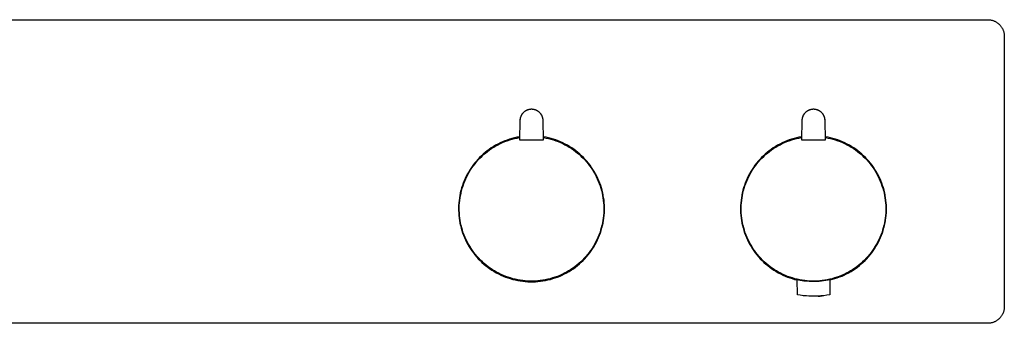
# Model space of a CAD drawing. Units: millimetres. Extents: x -352 to 684, y -179 to 148.
# Drawn here: x 388 to 684, y 56 to 148 of the extents above; entities that cross this region are included whole.
import ezdxf

# ---------------------------------------------------------------- set-up
doc = ezdxf.new("R2010")
doc.units = ezdxf.units.MM
doc.header["$MEASUREMENT"] = 0
doc.layers.add('Default', color=7, linetype='Continuous', true_color=0x000000)

msp = doc.modelspace()

# ---------------------------------------------------------------- linework, layer by layer
at = {"layer": 'Default', "color": 7, "true_color": 0xffffff}
for p, q in [((69.37, 147.89), (679.36, 147.89)), ((679.36, 147.89), (679.53, 147.88)), ((679.53, 147.88), (679.7, 147.87)), ((679.7, 147.87), (679.87, 147.86)), ((679.87, 147.86), (680.04, 147.84)), ((680.04, 147.84), (680.21, 147.81)), ((680.21, 147.81), (680.38, 147.78)), ((680.38, 147.78), (680.54, 147.74)), ((680.54, 147.74), (680.71, 147.7)), ((680.71, 147.7), (680.87, 147.65)), ((680.87, 147.65), (681.03, 147.6)), ((681.03, 147.6), (681.19, 147.54)), ((681.19, 147.54), (681.35, 147.47)), ((681.35, 147.47), (681.51, 147.4)), ((681.51, 147.4), (681.66, 147.32)), ((681.66, 147.32), (681.81, 147.24)), ((681.81, 147.24), (681.96, 147.16)), ((681.96, 147.16), (682.1, 147.07)), ((682.1, 147.07), (682.24, 146.97)), ((682.24, 146.97), (682.38, 146.87)), ((682.38, 146.87), (682.51, 146.76)), ((682.51, 146.76), (682.64, 146.65)), ((682.64, 146.65), (682.77, 146.54)), ((682.77, 146.54), (682.89, 146.42)), ((682.89, 146.42), (683.01, 146.3)), ((683.01, 146.3), (683.13, 146.17)), ((683.13, 146.17), (683.24, 146.04)), ((683.24, 146.04), (683.34, 145.91)), ((683.34, 145.91), (683.44, 145.77)), ((683.44, 145.77), (683.54, 145.63)), ((683.54, 145.63), (683.63, 145.48)), ((683.63, 145.48), (683.72, 145.34)), ((683.72, 145.34), (683.8, 145.19)), ((683.8, 145.19), (683.87, 145.03)), ((683.87, 145.03), (683.94, 144.88)), ((683.94, 144.88), (684.01, 144.72)), ((684.01, 144.72), (684.07, 144.56)), ((684.07, 144.56), (684.12, 144.4)), ((684.12, 144.4), (684.17, 144.23)), ((684.17, 144.23), (684.22, 144.07)), ((684.22, 144.07), (684.25, 143.9)), ((684.25, 143.9), (684.29, 143.74)), ((684.29, 143.74), (684.31, 143.57)), ((684.31, 143.57), (684.33, 143.4)), ((684.33, 143.4), (684.35, 143.23)), ((684.35, 143.23), (684.36, 143.06)), ((684.36, 143.06), (684.36, 142.89)), ((684.36, 142.89), (684.36, 61.39)), ((538.63, 118.75), (538.59, 118.64)), ((538.65, 118.77), (538.6, 118.66)), ((538.68, 118.86), (538.63, 118.75)), ((538.7, 118.88), (538.65, 118.77)), ((538.73, 118.97), (538.68, 118.86)), ((538.75, 118.99), (538.7, 118.88)), ((538.79, 119.08), (538.73, 118.97)), ((538.81, 119.1), (538.75, 118.99)), ((538.85, 119.18), (538.79, 119.08)), ((538.87, 119.21), (538.81, 119.1)), ((538.92, 119.28), (538.85, 119.18)), ((538.93, 119.31), (538.87, 119.21)), ((538.98, 119.39), (538.92, 119.28)), ((539, 119.41), (538.93, 119.31)), ((539.05, 119.48), (538.98, 119.39)), ((539.07, 119.51), (539, 119.41)), ((539.13, 119.58), (539.05, 119.48)), ((539.15, 119.6), (539.07, 119.51)), ((539.21, 119.67), (539.13, 119.58)), ((539.23, 119.69), (539.15, 119.6)), ((539.29, 119.76), (539.21, 119.67)), ((539.31, 119.78), (539.23, 119.69)), ((539.37, 119.85), (539.29, 119.76)), ((539.39, 119.87), (539.31, 119.78)), ((539.46, 119.94), (539.37, 119.85)), ((539.48, 119.96), (539.39, 119.87)), ((539.55, 120.02), (539.46, 119.94)), ((539.57, 120.04), (539.48, 119.96)), ((539.64, 120.1), (539.55, 120.02)), ((539.67, 120.11), (539.57, 120.04)), ((539.74, 120.17), (539.64, 120.1)), ((539.76, 120.19), (539.67, 120.11)), ((539.83, 120.24), (539.74, 120.17)), ((539.86, 120.26), (539.76, 120.19)), ((539.93, 120.31), (539.83, 120.24)), ((539.96, 120.33), (539.86, 120.26)), ((540.04, 120.38), (539.93, 120.31)), ((540.06, 120.39), (539.96, 120.33)), ((540.14, 120.44), (540.04, 120.38)), ((540.17, 120.45), (540.06, 120.39)), ((540.25, 120.5), (540.14, 120.44)), ((540.28, 120.51), (540.17, 120.45)), ((540.36, 120.55), (540.25, 120.5)), ((540.39, 120.56), (540.28, 120.51)), ((540.47, 120.6), (540.36, 120.55)), ((540.5, 120.61), (540.39, 120.56)), ((540.58, 120.65), (540.47, 120.6)), ((540.61, 120.66), (540.5, 120.61)), ((540.69, 120.69), (540.58, 120.65)), ((540.73, 120.7), (540.61, 120.66)), ((540.81, 120.73), (540.69, 120.69)), ((540.84, 120.73), (540.73, 120.7)), ((540.92, 120.76), (540.81, 120.73)), ((540.96, 120.77), (540.84, 120.73)), ((541.04, 120.79), (540.92, 120.76)), ((541.08, 120.8), (540.96, 120.77)), ((541.16, 120.82), (541.04, 120.79)), ((541.19, 120.82), (541.08, 120.8)), ((541.28, 120.84), (541.16, 120.82)), ((541.31, 120.84), (541.19, 120.82)), ((541.4, 120.86), (541.28, 120.84)), ((541.43, 120.86), (541.31, 120.84)), ((541.52, 120.87), (541.4, 120.86)), ((541.56, 120.87), (541.43, 120.86)), ((541.68, 120.88), (541.56, 120.87)), ((541.8, 120.88), (541.68, 120.88)), ((541.92, 120.88), (541.8, 120.88)), ((542.04, 120.88), (541.92, 120.88)), ((542.16, 120.87), (542.04, 120.88)), ((542.28, 120.86), (542.16, 120.87)), ((542.32, 120.86), (542.2, 120.87)), ((542.4, 120.84), (542.28, 120.86)), ((542.44, 120.84), (542.32, 120.86)), ((542.52, 120.82), (542.4, 120.84)), ((542.56, 120.82), (542.44, 120.84)), ((542.64, 120.8), (542.52, 120.82)), ((542.67, 120.79), (542.56, 120.82)), ((542.76, 120.77), (542.64, 120.8)), ((542.79, 120.76), (542.67, 120.79)), ((542.88, 120.73), (542.76, 120.77)), ((542.91, 120.73), (542.79, 120.76)), ((542.99, 120.7), (542.88, 120.73)), ((543.02, 120.69), (542.91, 120.73)), ((543.11, 120.66), (542.99, 120.7)), ((543.14, 120.65), (543.02, 120.69)), ((543.22, 120.61), (543.11, 120.66)), ((543.25, 120.6), (543.14, 120.65)), ((543.33, 120.56), (543.22, 120.61)), ((543.36, 120.55), (543.25, 120.6)), ((543.44, 120.51), (543.33, 120.56)), ((543.47, 120.5), (543.36, 120.55)), ((543.55, 120.45), (543.44, 120.51)), ((543.58, 120.44), (543.47, 120.5)), ((543.65, 120.39), (543.55, 120.45)), ((543.68, 120.38), (543.58, 120.44)), ((543.76, 120.33), (543.65, 120.39)), ((543.78, 120.31), (543.68, 120.38)), ((543.86, 120.26), (543.76, 120.33)), ((543.88, 120.24), (543.78, 120.31)), ((543.95, 120.19), (543.86, 120.26)), ((543.98, 120.17), (543.88, 120.24)), ((544.05, 120.11), (543.95, 120.19)), ((544.08, 120.1), (543.98, 120.17)), ((544.14, 120.04), (544.05, 120.11)), ((544.17, 120.02), (544.08, 120.1)), ((544.23, 119.96), (544.14, 120.04)), ((544.26, 119.94), (544.17, 120.02)), ((544.32, 119.87), (544.23, 119.96)), ((544.35, 119.85), (544.26, 119.94)), ((544.41, 119.78), (544.32, 119.87)), ((544.43, 119.76), (544.35, 119.85)), ((544.49, 119.69), (544.41, 119.78)), ((544.51, 119.67), (544.43, 119.76)), ((544.57, 119.6), (544.49, 119.69)), ((544.59, 119.58), (544.51, 119.67)), ((544.64, 119.51), (544.57, 119.6)), ((544.66, 119.48), (544.59, 119.58)), ((544.71, 119.41), (544.64, 119.51)), ((544.73, 119.39), (544.66, 119.48)), ((544.78, 119.31), (544.71, 119.41)), ((544.8, 119.28), (544.73, 119.39)), ((544.85, 119.21), (544.78, 119.31)), ((544.87, 119.18), (544.8, 119.28)), ((544.91, 119.1), (544.85, 119.21)), ((544.93, 119.08), (544.87, 119.18)), ((544.97, 118.99), (544.91, 119.1)), ((544.98, 118.97), (544.93, 119.08)), ((545.02, 118.88), (544.97, 118.99)), ((545.04, 118.86), (544.98, 118.97)), ((545.07, 118.77), (545.02, 118.88)), ((545.08, 118.75), (545.04, 118.86)), ((545.12, 118.66), (545.07, 118.77)), ((545.13, 118.64), (545.08, 118.75)), ((623.62, 118.75), (623.57, 118.64)), ((623.63, 118.77), (623.59, 118.66)), ((623.67, 118.86), (623.62, 118.75)), ((623.68, 118.88), (623.63, 118.77)), ((623.72, 118.97), (623.67, 118.86)), ((623.74, 118.99), (623.68, 118.88)), ((623.78, 119.08), (623.72, 118.97)), ((623.79, 119.1), (623.74, 118.99)), ((623.84, 119.18), (623.78, 119.08)), ((623.85, 119.21), (623.79, 119.1)), ((623.9, 119.28), (623.84, 119.18)), ((623.92, 119.31), (623.85, 119.21)), ((623.97, 119.39), (623.9, 119.28)), ((623.99, 119.41), (623.92, 119.31)), ((624.04, 119.48), (623.97, 119.39)), ((624.06, 119.51), (623.99, 119.41)), ((624.11, 119.58), (624.04, 119.48)), ((624.14, 119.6), (624.06, 119.51)), ((624.19, 119.67), (624.11, 119.58)), ((624.21, 119.69), (624.14, 119.6)), ((624.27, 119.76), (624.19, 119.67)), ((624.3, 119.78), (624.21, 119.69)), ((624.36, 119.85), (624.27, 119.76)), ((624.38, 119.87), (624.3, 119.78)), ((624.44, 119.94), (624.36, 119.85)), ((624.47, 119.96), (624.38, 119.87)), ((624.53, 120.02), (624.44, 119.94)), ((624.56, 120.04), (624.47, 119.96)), ((624.63, 120.1), (624.53, 120.02)), ((624.65, 120.11), (624.56, 120.04)), ((624.72, 120.17), (624.63, 120.1)), ((624.75, 120.19), (624.65, 120.11)), ((624.82, 120.24), (624.72, 120.17)), ((624.85, 120.26), (624.75, 120.19)), ((624.92, 120.31), (624.82, 120.24)), ((624.95, 120.33), (624.85, 120.26)), ((625.02, 120.38), (624.92, 120.31)), ((625.05, 120.39), (624.95, 120.33)), ((625.13, 120.44), (625.02, 120.38)), ((625.16, 120.45), (625.05, 120.39)), ((625.23, 120.5), (625.13, 120.44)), ((625.26, 120.51), (625.16, 120.45)), ((625.34, 120.55), (625.23, 120.5)), ((625.37, 120.56), (625.26, 120.51)), ((625.45, 120.6), (625.34, 120.55)), ((625.48, 120.61), (625.37, 120.56)), ((625.56, 120.65), (625.45, 120.6)), ((625.6, 120.66), (625.48, 120.61)), ((625.68, 120.69), (625.56, 120.65)), ((625.71, 120.7), (625.6, 120.66)), ((625.79, 120.73), (625.68, 120.69)), ((625.83, 120.73), (625.71, 120.7)), ((625.91, 120.76), (625.79, 120.73)), ((625.94, 120.77), (625.83, 120.73)), ((626.03, 120.79), (625.91, 120.76)), ((626.06, 120.8), (625.94, 120.77)), ((626.15, 120.82), (626.03, 120.79)), ((626.18, 120.82), (626.06, 120.8)), ((626.27, 120.84), (626.15, 120.82)), ((626.3, 120.84), (626.18, 120.82)), ((626.39, 120.86), (626.27, 120.84)), ((626.42, 120.86), (626.3, 120.84)), ((626.51, 120.87), (626.39, 120.86)), ((626.54, 120.87), (626.42, 120.86)), ((626.66, 120.88), (626.54, 120.87)), ((626.78, 120.88), (626.66, 120.88)), ((626.91, 120.88), (626.78, 120.88)), ((627.03, 120.88), (626.91, 120.88)), ((627.15, 120.87), (627.03, 120.88)), ((627.27, 120.86), (627.15, 120.87)), ((627.3, 120.86), (627.18, 120.87)), ((627.39, 120.84), (627.27, 120.86)), ((627.42, 120.84), (627.3, 120.86)), ((627.51, 120.82), (627.39, 120.84)), ((627.54, 120.82), (627.42, 120.84)), ((627.63, 120.8), (627.51, 120.82)), ((627.66, 120.79), (627.54, 120.82)), ((627.75, 120.77), (627.63, 120.8)), ((627.78, 120.76), (627.66, 120.79)), ((627.86, 120.73), (627.75, 120.77)), ((627.89, 120.73), (627.78, 120.76)), ((627.98, 120.7), (627.86, 120.73)), ((628.01, 120.69), (627.89, 120.73)), ((628.09, 120.66), (627.98, 120.7)), ((628.12, 120.65), (628.01, 120.69)), ((628.2, 120.61), (628.09, 120.66)), ((628.24, 120.6), (628.12, 120.65)), ((628.32, 120.56), (628.2, 120.61)), ((628.35, 120.55), (628.24, 120.6)), ((628.42, 120.51), (628.32, 120.56)), ((628.46, 120.5), (628.35, 120.55)), ((628.53, 120.45), (628.42, 120.51)), ((628.56, 120.44), (628.46, 120.5)), ((628.64, 120.39), (628.53, 120.45)), ((628.67, 120.38), (628.56, 120.44)), ((628.74, 120.33), (628.64, 120.39)), ((628.77, 120.31), (628.67, 120.38)), ((628.84, 120.26), (628.74, 120.33)), ((628.87, 120.24), (628.77, 120.31)), ((628.94, 120.19), (628.84, 120.26)), ((628.97, 120.17), (628.87, 120.24)), ((629.04, 120.11), (628.94, 120.19)), ((629.06, 120.1), (628.97, 120.17)), ((629.13, 120.04), (629.04, 120.11)), ((629.16, 120.02), (629.06, 120.1)), ((629.22, 119.96), (629.13, 120.04)), ((629.24, 119.94), (629.16, 120.02)), ((629.31, 119.87), (629.22, 119.96)), ((629.33, 119.85), (629.24, 119.94)), ((629.39, 119.78), (629.31, 119.87)), ((629.42, 119.76), (629.33, 119.85)), ((629.47, 119.69), (629.39, 119.78)), ((629.5, 119.67), (629.42, 119.76)), ((629.55, 119.6), (629.47, 119.69)), ((629.57, 119.58), (629.5, 119.67)), ((629.63, 119.51), (629.55, 119.6)), ((629.65, 119.48), (629.57, 119.58)), ((629.7, 119.41), (629.63, 119.51)), ((629.72, 119.39), (629.65, 119.48)), ((629.77, 119.31), (629.7, 119.41)), ((629.79, 119.28), (629.72, 119.39)), ((629.83, 119.21), (629.77, 119.31)), ((629.85, 119.18), (629.79, 119.28)), ((629.9, 119.1), (629.83, 119.21)), ((629.91, 119.08), (629.85, 119.18)), ((629.95, 118.99), (629.9, 119.1)), ((629.97, 118.97), (629.91, 119.08)), ((630.01, 118.88), (629.95, 118.99)), ((630.02, 118.86), (629.97, 118.97)), ((630.06, 118.77), (630.01, 118.88)), ((630.07, 118.75), (630.02, 118.86)), ((630.1, 118.66), (630.06, 118.77)), ((630.12, 118.64), (630.07, 118.75)), ((538.36, 117.48), (538.21, 111.64)), ((538.37, 117.6), (538.36, 117.48)), ((538.39, 117.84), (538.37, 117.72)), ((538.37, 117.72), (538.37, 117.6)), ((538.4, 117.93), (538.38, 117.81)), ((538.41, 117.96), (538.39, 117.84)), ((538.42, 118.05), (538.4, 117.93)), ((538.43, 118.08), (538.41, 117.96)), ((538.45, 118.17), (538.42, 118.05)), ((538.45, 118.2), (538.43, 118.08)), ((538.48, 118.32), (538.45, 118.2)), ((538.48, 118.29), (538.45, 118.17)), ((538.52, 118.43), (538.48, 118.32)), ((538.51, 118.41), (538.48, 118.29)), ((538.55, 118.52), (538.51, 118.41)), ((538.56, 118.55), (538.52, 118.43)), ((538.59, 118.64), (538.55, 118.52)), ((538.6, 118.66), (538.56, 118.55)), ((545.16, 118.55), (545.12, 118.66)), ((545.17, 118.52), (545.13, 118.64)), ((545.2, 118.43), (545.16, 118.55)), ((545.21, 118.41), (545.17, 118.52)), ((545.23, 118.32), (545.2, 118.43)), ((545.24, 118.29), (545.21, 118.41)), ((545.26, 118.2), (545.23, 118.32)), ((545.27, 118.17), (545.24, 118.29)), ((545.29, 118.08), (545.26, 118.2)), ((545.3, 118.05), (545.27, 118.17)), ((545.31, 117.96), (545.29, 118.08)), ((545.32, 117.93), (545.3, 118.05)), ((545.33, 117.84), (545.31, 117.96)), ((545.33, 117.81), (545.32, 117.93)), ((545.34, 117.72), (545.33, 117.84)), ((545.35, 117.6), (545.34, 117.72)), ((545.36, 117.48), (545.35, 117.6)), ((545.51, 111.64), (545.36, 117.48)), ((623.35, 117.48), (623.19, 111.64)), ((623.36, 117.72), (623.35, 117.6)), ((623.35, 117.6), (623.35, 117.48)), ((623.37, 117.84), (623.36, 117.72)), ((623.39, 117.96), (623.37, 117.84)), ((623.39, 117.93), (623.37, 117.81)), ((623.41, 118.08), (623.39, 117.96)), ((623.41, 118.05), (623.39, 117.93)), ((623.44, 118.2), (623.41, 118.08)), ((623.43, 118.17), (623.41, 118.05)), ((623.46, 118.29), (623.43, 118.17)), ((623.47, 118.32), (623.44, 118.2)), ((623.5, 118.41), (623.46, 118.29)), ((623.5, 118.43), (623.47, 118.32)), ((623.54, 118.55), (623.5, 118.43)), ((623.53, 118.52), (623.5, 118.41)), ((623.57, 118.64), (623.53, 118.52)), ((623.59, 118.66), (623.54, 118.55)), ((630.15, 118.55), (630.1, 118.66)), ((630.16, 118.52), (630.12, 118.64)), ((630.18, 118.43), (630.15, 118.55)), ((630.19, 118.41), (630.16, 118.52)), ((630.22, 118.32), (630.18, 118.43)), ((630.23, 118.29), (630.19, 118.41)), ((630.25, 118.2), (630.22, 118.32)), ((630.26, 118.17), (630.23, 118.29)), ((630.27, 118.08), (630.25, 118.2)), ((630.28, 118.05), (630.26, 118.17)), ((630.3, 117.96), (630.27, 118.08)), ((630.3, 117.93), (630.28, 118.05)), ((630.31, 117.84), (630.3, 117.96)), ((630.32, 117.81), (630.3, 117.93)), ((630.33, 117.72), (630.31, 117.84)), ((630.34, 117.6), (630.33, 117.72)), ((630.34, 117.48), (630.34, 117.6)), ((630.5, 111.64), (630.34, 117.48)), ((531.02, 110.03), (530.36, 109.64)), ((530.47, 109.46), (531.12, 109.85)), ((531.7, 110.4), (531.02, 110.03)), ((531.12, 109.85), (531.79, 110.21)), ((532.38, 110.74), (531.7, 110.4)), ((531.79, 110.21), (532.46, 110.55)), ((533.08, 111.06), (532.38, 110.74)), ((532.46, 110.55), (533.15, 110.86)), ((533.78, 111.35), (533.08, 111.06)), ((533.15, 110.86), (533.85, 111.15)), ((534.5, 111.62), (533.78, 111.35)), ((533.85, 111.15), (534.56, 111.42)), ((535.23, 111.86), (534.5, 111.62)), ((534.56, 111.42), (535.28, 111.66)), ((535.96, 112.08), (535.23, 111.86)), ((535.28, 111.66), (536.01, 111.88)), ((536.7, 112.27), (535.96, 112.08)), ((536.01, 111.88), (536.74, 112.07)), ((537.45, 112.44), (536.7, 112.27)), ((536.74, 112.07), (537.48, 112.23)), ((537.84, 112.52), (537.45, 112.44)), ((537.49, 112.23), (537.45, 112.44)), ((537.48, 112.23), (538.23, 112.37)), ((538.23, 112.58), (537.84, 112.52)), ((538.21, 111.64), (545.51, 111.64)), ((546.24, 112.45), (545.49, 112.58)), ((545.49, 112.37), (546.24, 112.23)), ((546.99, 112.28), (546.24, 112.45)), ((546.24, 112.23), (546.98, 112.07)), ((546.98, 112.07), (547.71, 111.88)), ((547.73, 112.09), (546.99, 112.28)), ((547.71, 111.88), (548.44, 111.66)), ((548.46, 111.87), (547.73, 112.09)), ((548.44, 111.66), (549.15, 111.42)), ((549.19, 111.63), (548.46, 111.87)), ((549.15, 111.42), (549.86, 111.15)), ((549.9, 111.36), (549.19, 111.63)), ((549.86, 111.15), (550.56, 110.86)), ((550.61, 111.07), (549.9, 111.36)), ((550.56, 110.86), (551.25, 110.55)), ((551.31, 110.75), (550.61, 111.07)), ((551.25, 110.55), (551.93, 110.21)), ((551.99, 110.41), (551.31, 110.75)), ((551.93, 110.21), (552.6, 109.85)), ((552.67, 110.05), (551.99, 110.41)), ((552.6, 109.85), (553.25, 109.46)), ((553.33, 109.66), (552.67, 110.05)), ((616.03, 110.05), (615.37, 109.66)), ((615.45, 109.46), (616.11, 109.85)), ((616.71, 110.41), (616.03, 110.05)), ((616.11, 109.85), (616.77, 110.21)), ((617.39, 110.75), (616.71, 110.41)), ((616.77, 110.21), (617.45, 110.55)), ((618.09, 111.07), (617.39, 110.75)), ((617.45, 110.55), (618.14, 110.86)), ((618.8, 111.36), (618.09, 111.07)), ((618.14, 110.86), (618.84, 111.15)), ((619.51, 111.63), (618.8, 111.36)), ((618.84, 111.15), (619.55, 111.42)), ((620.24, 111.87), (619.51, 111.63)), ((619.55, 111.42), (620.27, 111.66)), ((620.98, 112.09), (620.24, 111.87)), ((620.27, 111.66), (620.99, 111.88)), ((621.72, 112.28), (620.98, 112.09)), ((620.99, 111.88), (621.73, 112.07)), ((622.46, 112.45), (621.72, 112.28)), ((621.73, 112.07), (622.47, 112.23)), ((622.48, 112.23), (622.44, 112.44)), ((623.22, 112.58), (622.46, 112.45)), ((622.47, 112.23), (623.21, 112.37)), ((623.19, 111.64), (630.5, 111.64)), ((631.22, 112.45), (630.47, 112.58)), ((630.48, 112.37), (631.22, 112.23)), ((631.97, 112.28), (631.22, 112.45)), ((631.22, 112.23), (631.96, 112.07)), ((631.96, 112.07), (632.7, 111.88)), ((632.71, 112.09), (631.97, 112.28)), ((632.7, 111.88), (633.42, 111.66)), ((633.45, 111.87), (632.71, 112.09)), ((633.42, 111.66), (634.14, 111.42)), ((634.17, 111.63), (633.45, 111.87)), ((634.14, 111.42), (634.85, 111.15)), ((634.89, 111.36), (634.17, 111.63)), ((634.85, 111.15), (635.55, 110.86)), ((635.6, 111.07), (634.89, 111.36)), ((635.55, 110.86), (636.24, 110.55)), ((636.29, 110.75), (635.6, 111.07)), ((636.24, 110.55), (636.92, 110.21)), ((636.98, 110.41), (636.29, 110.75)), ((636.92, 110.21), (637.58, 109.85)), ((637.65, 110.05), (636.98, 110.41)), ((637.58, 109.85), (638.24, 109.46)), ((638.31, 109.66), (637.65, 110.05)), ((526.73, 106.85), (526.18, 106.32)), ((527.29, 107.37), (526.73, 106.85)), ((526.87, 106.7), (527.42, 107.21)), ((527.87, 107.87), (527.29, 107.37)), ((527.42, 107.21), (528, 107.7)), ((528.47, 108.34), (527.87, 107.87)), ((528, 107.7), (528.59, 108.17)), ((529.09, 108.8), (528.47, 108.34)), ((528.59, 108.17), (529.2, 108.62)), ((529.72, 109.23), (529.09, 108.8)), ((529.2, 108.62), (529.83, 109.05)), ((530.36, 109.64), (529.72, 109.23)), ((529.83, 109.05), (530.47, 109.46)), ((553.25, 109.46), (553.89, 109.05)), ((553.97, 109.25), (553.33, 109.66)), ((553.89, 109.05), (554.51, 108.62)), ((554.61, 108.82), (553.97, 109.25)), ((554.51, 108.62), (555.12, 108.17)), ((555.22, 108.36), (554.61, 108.82)), ((555.12, 108.17), (555.72, 107.7)), ((555.82, 107.89), (555.22, 108.36)), ((555.72, 107.7), (556.29, 107.21)), ((556.4, 107.39), (555.82, 107.89)), ((556.29, 107.21), (556.85, 106.7)), ((556.97, 106.87), (556.4, 107.39)), ((557.52, 106.34), (556.97, 106.87)), ((611.73, 106.87), (611.18, 106.34)), ((612.3, 107.39), (611.73, 106.87)), ((611.85, 106.7), (612.41, 107.21)), ((612.88, 107.88), (612.3, 107.39)), ((612.41, 107.21), (612.99, 107.7)), ((613.48, 108.36), (612.88, 107.88)), ((612.99, 107.7), (613.58, 108.17)), ((614.09, 108.81), (613.48, 108.36)), ((613.58, 108.17), (614.19, 108.62)), ((614.73, 109.25), (614.09, 108.81)), ((614.19, 108.62), (614.81, 109.05)), ((615.37, 109.66), (614.73, 109.25)), ((614.81, 109.05), (615.45, 109.46)), ((638.24, 109.46), (638.88, 109.05)), ((638.96, 109.25), (638.31, 109.66)), ((638.88, 109.05), (639.5, 108.62)), ((639.59, 108.82), (638.96, 109.25)), ((639.5, 108.62), (640.11, 108.17)), ((640.21, 108.36), (639.59, 108.82)), ((640.11, 108.17), (640.7, 107.7)), ((640.81, 107.89), (640.21, 108.36)), ((640.7, 107.7), (641.28, 107.21)), ((641.39, 107.39), (640.81, 107.89)), ((641.28, 107.21), (641.84, 106.7)), ((641.95, 106.88), (641.39, 107.39)), ((642.5, 106.34), (641.95, 106.88)), ((524.19, 103.99), (523.74, 103.37)), ((524.66, 104.6), (524.19, 103.99)), ((524.35, 103.86), (524.82, 104.47)), ((525.14, 105.19), (524.66, 104.6)), ((524.82, 104.47), (525.3, 105.05)), ((525.65, 105.76), (525.14, 105.19)), ((525.3, 105.05), (525.8, 105.62)), ((526.18, 106.32), (525.65, 105.76)), ((525.8, 105.62), (526.32, 106.17)), ((526.32, 106.17), (526.87, 106.7)), ((556.85, 106.7), (557.39, 106.17)), ((557.39, 106.17), (557.91, 105.62)), ((558.05, 105.78), (557.52, 106.34)), ((557.91, 105.62), (558.42, 105.05)), ((558.55, 105.21), (558.05, 105.78)), ((558.42, 105.05), (558.9, 104.47)), ((559.04, 104.62), (558.55, 105.21)), ((558.9, 104.47), (559.36, 103.86)), ((559.51, 104.02), (559.04, 104.62)), ((559.96, 103.39), (559.51, 104.02)), ((609.19, 104.01), (608.74, 103.39)), ((609.66, 104.62), (609.19, 104.01)), ((609.34, 103.86), (609.8, 104.47)), ((610.15, 105.21), (609.66, 104.62)), ((609.8, 104.47), (610.29, 105.05)), ((610.65, 105.78), (610.15, 105.21)), ((610.29, 105.05), (610.79, 105.62)), ((611.18, 106.34), (610.65, 105.78)), ((610.79, 105.62), (611.31, 106.17)), ((611.31, 106.17), (611.85, 106.7)), ((641.84, 106.7), (642.38, 106.17)), ((642.38, 106.17), (642.9, 105.62)), ((643.03, 105.79), (642.5, 106.34)), ((642.9, 105.62), (643.4, 105.05)), ((643.54, 105.21), (643.03, 105.79)), ((643.4, 105.05), (643.89, 104.47)), ((644.03, 104.62), (643.54, 105.21)), ((643.89, 104.47), (644.35, 103.86)), ((644.49, 104.02), (644.03, 104.62)), ((644.94, 103.4), (644.49, 104.02)), ((522.54, 101.41), (522.19, 100.74)), ((522.37, 100.64), (522.72, 101.31)), ((522.92, 102.08), (522.54, 101.41)), ((522.72, 101.31), (523.1, 101.97)), ((523.32, 102.73), (522.92, 102.08)), ((523.1, 101.97), (523.5, 102.62)), ((523.74, 103.37), (523.32, 102.73)), ((523.5, 102.62), (523.91, 103.25)), ((523.91, 103.25), (524.35, 103.86)), ((559.36, 103.86), (559.8, 103.25)), ((559.8, 103.25), (560.22, 102.62)), ((560.38, 102.76), (559.96, 103.39)), ((560.22, 102.62), (560.62, 101.97)), ((560.78, 102.11), (560.38, 102.76)), ((560.62, 101.97), (560.99, 101.31)), ((561.16, 101.44), (560.78, 102.11)), ((560.99, 101.31), (561.34, 100.64)), ((561.52, 100.76), (561.16, 101.44)), ((607.54, 101.44), (607.18, 100.76)), ((607.36, 100.64), (607.71, 101.31)), ((607.92, 102.1), (607.54, 101.44)), ((607.71, 101.31), (608.08, 101.97)), ((608.32, 102.75), (607.92, 102.1)), ((608.08, 101.97), (608.48, 102.62)), ((608.74, 103.39), (608.32, 102.75)), ((608.48, 102.62), (608.9, 103.25)), ((608.9, 103.25), (609.34, 103.86)), ((644.35, 103.86), (644.79, 103.25)), ((644.79, 103.25), (645.21, 102.62)), ((645.36, 102.76), (644.94, 103.4)), ((645.21, 102.62), (645.6, 101.97)), ((645.77, 102.11), (645.36, 102.76)), ((645.6, 101.97), (645.98, 101.31)), ((646.15, 101.44), (645.77, 102.11)), ((645.98, 101.31), (646.33, 100.64)), ((646.5, 100.77), (646.15, 101.44)), ((521.27, 98.63), (521.01, 97.91)), ((521.21, 97.84), (521.46, 98.56)), ((521.55, 99.34), (521.27, 98.63)), ((521.46, 98.56), (521.74, 99.26)), ((521.86, 100.05), (521.55, 99.34)), ((521.74, 99.26), (522.05, 99.96)), ((522.19, 100.74), (521.86, 100.05)), ((522.05, 99.96), (522.37, 100.64)), ((561.34, 100.64), (561.67, 99.96)), ((561.85, 100.07), (561.52, 100.76)), ((561.67, 99.96), (561.97, 99.26)), ((562.16, 99.37), (561.85, 100.07)), ((561.97, 99.26), (562.25, 98.56)), ((562.44, 98.66), (562.16, 99.37)), ((562.25, 98.56), (562.51, 97.84)), ((562.7, 97.94), (562.44, 98.66)), ((562.93, 97.21), (562.7, 97.94)), ((606.26, 98.65), (606, 97.93)), ((606.19, 97.84), (606.45, 98.56)), ((606.54, 99.37), (606.26, 98.65)), ((606.45, 98.56), (606.73, 99.26)), ((606.85, 100.07), (606.54, 99.37)), ((606.73, 99.26), (607.03, 99.96)), ((607.18, 100.76), (606.85, 100.07)), ((607.03, 99.96), (607.36, 100.64)), ((646.33, 100.64), (646.66, 99.96)), ((646.83, 100.08), (646.5, 100.77)), ((646.66, 99.96), (646.96, 99.26)), ((647.14, 99.38), (646.83, 100.08)), ((646.96, 99.26), (647.24, 98.56)), ((647.42, 98.66), (647.14, 99.38)), ((647.24, 98.56), (647.49, 97.84)), ((647.68, 97.94), (647.42, 98.66)), ((647.91, 97.21), (647.68, 97.94)), ((520.39, 95.7), (520.24, 94.95)), ((520.57, 96.44), (520.39, 95.7)), ((520.44, 94.91), (520.6, 95.65)), ((520.78, 97.18), (520.57, 96.44)), ((520.6, 95.65), (520.77, 96.39)), ((520.77, 96.39), (520.98, 97.12)), ((521.01, 97.91), (520.78, 97.18)), ((520.98, 97.12), (521.21, 97.84)), ((562.51, 97.84), (562.74, 97.12)), ((562.74, 97.12), (562.94, 96.39)), ((563.14, 96.47), (562.93, 97.21)), ((562.94, 96.39), (563.12, 95.65)), ((563.12, 95.65), (563.27, 94.91)), ((563.32, 95.73), (563.14, 96.47)), ((563.47, 94.98), (563.32, 95.73)), ((563.6, 94.23), (563.47, 94.98)), ((605.23, 94.97), (605.1, 94.22)), ((605.38, 95.72), (605.23, 94.97)), ((605.56, 96.47), (605.38, 95.72)), ((605.43, 94.91), (605.58, 95.65)), ((605.77, 97.2), (605.56, 96.47)), ((605.58, 95.65), (605.76, 96.39)), ((605.76, 96.39), (605.96, 97.12)), ((606, 97.93), (605.77, 97.2)), ((605.96, 97.12), (606.19, 97.84)), ((647.49, 97.84), (647.72, 97.12)), ((647.72, 97.12), (647.93, 96.39)), ((648.12, 96.48), (647.91, 97.21)), ((647.93, 96.39), (648.11, 95.65)), ((648.11, 95.65), (648.26, 94.91)), ((648.3, 95.73), (648.12, 96.48)), ((648.46, 94.98), (648.3, 95.73)), ((648.59, 94.23), (648.46, 94.98)), ((519.93, 92.68), (519.88, 91.91)), ((520.01, 93.44), (519.93, 92.68)), ((520.11, 94.2), (520.01, 93.44)), ((520.09, 91.9), (520.14, 92.66)), ((520.24, 94.95), (520.11, 94.2)), ((520.14, 92.66), (520.22, 93.41)), ((520.22, 93.41), (520.32, 94.16)), ((520.32, 94.16), (520.44, 94.91)), ((563.27, 94.91), (563.4, 94.16)), ((563.4, 94.16), (563.5, 93.41)), ((563.5, 93.41), (563.58, 92.66)), ((563.58, 92.66), (563.63, 91.9)), ((563.71, 93.47), (563.6, 94.23)), ((563.78, 92.71), (563.71, 93.47)), ((563.83, 91.94), (563.78, 92.71)), ((604.92, 92.7), (604.87, 91.93)), ((605, 93.46), (604.92, 92.7)), ((605.1, 94.22), (605, 93.46)), ((605.08, 91.9), (605.13, 92.66)), ((605.13, 92.66), (605.2, 93.41)), ((605.2, 93.41), (605.3, 94.16)), ((605.3, 94.16), (605.43, 94.91)), ((648.26, 94.91), (648.39, 94.16)), ((648.39, 94.16), (648.49, 93.41)), ((648.49, 93.41), (648.56, 92.66)), ((648.56, 92.66), (648.61, 91.9)), ((648.69, 93.47), (648.59, 94.23)), ((648.77, 92.71), (648.69, 93.47)), ((648.82, 91.95), (648.77, 92.71)), ((519.88, 91.91), (519.86, 91.15)), ((519.86, 91.15), (519.86, 90.38)), ((519.86, 90.38), (519.9, 89.62)), ((519.9, 89.62), (519.95, 88.85)), ((520.07, 91.15), (520.09, 91.9)), ((520.07, 90.39), (520.07, 91.15)), ((520.1, 89.63), (520.07, 90.39)), ((520.16, 88.87), (520.1, 89.63)), ((563.61, 89.63), (563.56, 88.87)), ((563.64, 90.39), (563.61, 89.63)), ((563.63, 91.9), (563.65, 91.15)), ((563.65, 91.15), (563.64, 90.39)), ((563.77, 88.88), (563.82, 89.65)), ((563.82, 89.65), (563.85, 90.41)), ((563.86, 91.18), (563.83, 91.94)), ((563.85, 90.41), (563.86, 91.18)), ((604.87, 91.93), (604.85, 91.17)), ((604.85, 91.17), (604.85, 90.4)), ((604.85, 90.4), (604.88, 89.64)), ((604.88, 89.64), (604.94, 88.87)), ((605.06, 91.15), (605.08, 91.9)), ((605.06, 90.39), (605.06, 91.15)), ((605.09, 89.63), (605.06, 90.39)), ((605.15, 88.87), (605.09, 89.63)), ((648.6, 89.63), (648.54, 88.87)), ((648.63, 90.39), (648.6, 89.63)), ((648.61, 91.9), (648.63, 91.15)), ((648.63, 91.15), (648.63, 90.39)), ((648.75, 88.89), (648.81, 89.65)), ((648.81, 89.65), (648.84, 90.42)), ((648.84, 91.18), (648.82, 91.95)), ((648.84, 90.42), (648.84, 91.18)), ((519.95, 88.85), (520.04, 88.09)), ((520.04, 88.09), (520.15, 87.33)), ((520.15, 87.33), (520.28, 86.58)), ((520.24, 88.12), (520.16, 88.87)), ((520.35, 87.37), (520.24, 88.12)), ((520.28, 86.58), (520.45, 85.83)), ((520.49, 86.62), (520.35, 87.37)), ((520.65, 85.88), (520.49, 86.62)), ((563.23, 86.62), (563.07, 85.88)), ((563.36, 87.37), (563.23, 86.62)), ((563.28, 85.86), (563.44, 86.61)), ((563.47, 88.12), (563.36, 87.37)), ((563.44, 86.61), (563.57, 87.36)), ((563.56, 88.87), (563.47, 88.12)), ((563.57, 87.36), (563.68, 88.12)), ((563.68, 88.12), (563.77, 88.88)), ((604.94, 88.87), (605.02, 88.11)), ((605.02, 88.11), (605.13, 87.35)), ((605.13, 87.35), (605.27, 86.6)), ((605.23, 88.12), (605.15, 88.87)), ((605.34, 87.37), (605.23, 88.12)), ((605.27, 86.6), (605.43, 85.85)), ((605.47, 86.62), (605.34, 87.37)), ((605.64, 85.88), (605.47, 86.62)), ((648.21, 86.62), (648.05, 85.88)), ((648.35, 87.37), (648.21, 86.62)), ((648.26, 85.87), (648.43, 86.62)), ((648.46, 88.12), (648.35, 87.37)), ((648.43, 86.62), (648.56, 87.37)), ((648.54, 88.87), (648.46, 88.12)), ((648.56, 87.37), (648.67, 88.13)), ((648.67, 88.13), (648.75, 88.89)), ((520.45, 85.83), (520.64, 85.09)), ((520.64, 85.09), (520.85, 84.36)), ((520.84, 85.15), (520.65, 85.88)), ((521.05, 84.42), (520.84, 85.15)), ((520.85, 84.36), (521.09, 83.63)), ((521.29, 83.7), (521.05, 84.42)), ((521.09, 83.63), (521.35, 82.91)), ((521.55, 82.99), (521.29, 83.7)), ((562.43, 83.7), (562.17, 82.99)), ((562.37, 82.94), (562.64, 83.66)), ((562.67, 84.42), (562.43, 83.7)), ((562.64, 83.66), (562.88, 84.38)), ((562.88, 85.15), (562.67, 84.42)), ((563.07, 85.88), (562.88, 85.15)), ((562.88, 84.38), (563.09, 85.12)), ((563.09, 85.12), (563.28, 85.86)), ((605.43, 85.85), (605.62, 85.11)), ((605.62, 85.11), (605.83, 84.37)), ((605.82, 85.15), (605.64, 85.88)), ((606.03, 84.42), (605.82, 85.15)), ((605.83, 84.37), (606.07, 83.65)), ((606.27, 83.7), (606.03, 84.42)), ((606.07, 83.65), (606.33, 82.93)), ((606.53, 82.99), (606.27, 83.7)), ((647.42, 83.7), (647.15, 82.99)), ((647.36, 82.94), (647.63, 83.66)), ((647.65, 84.42), (647.42, 83.7)), ((647.63, 83.66), (647.86, 84.39)), ((647.87, 85.15), (647.65, 84.42)), ((647.86, 84.39), (648.08, 85.13)), ((648.05, 85.88), (647.87, 85.15)), ((648.08, 85.13), (648.26, 85.87)), ((521.35, 82.91), (521.64, 82.2)), ((521.84, 82.29), (521.55, 82.99)), ((521.64, 82.2), (521.96, 81.5)), ((522.15, 81.6), (521.84, 82.29)), ((521.96, 81.5), (522.3, 80.82)), ((522.48, 80.92), (522.15, 81.6)), ((522.3, 80.82), (522.66, 80.14)), ((522.84, 80.25), (522.48, 80.92)), ((522.66, 80.14), (523.04, 79.48)), ((523.22, 79.6), (522.84, 80.25)), ((560.88, 80.25), (560.5, 79.6)), ((560.69, 79.51), (561.07, 80.17)), ((561.24, 80.92), (560.88, 80.25)), ((561.07, 80.17), (561.43, 80.84)), ((561.57, 81.6), (561.24, 80.92)), ((561.43, 80.84), (561.77, 81.53)), ((561.88, 82.29), (561.57, 81.6)), ((561.77, 81.53), (562.08, 82.23)), ((562.17, 82.99), (561.88, 82.29)), ((562.08, 82.23), (562.37, 82.94)), ((606.33, 82.93), (606.62, 82.22)), ((606.82, 82.29), (606.53, 82.99)), ((606.62, 82.22), (606.94, 81.52)), ((607.13, 81.6), (606.82, 82.29)), ((606.94, 81.52), (607.28, 80.83)), ((607.47, 80.92), (607.13, 81.6)), ((607.28, 80.83), (607.64, 80.16)), ((607.83, 80.25), (607.47, 80.92)), ((607.64, 80.16), (608.02, 79.5)), ((608.21, 79.6), (607.83, 80.25)), ((645.86, 80.25), (645.48, 79.6)), ((645.68, 79.51), (646.06, 80.18)), ((646.22, 80.92), (645.86, 80.25)), ((646.06, 80.18), (646.42, 80.85)), ((646.56, 81.6), (646.22, 80.92)), ((646.42, 80.85), (646.76, 81.54)), ((646.87, 82.29), (646.56, 81.6)), ((646.76, 81.54), (647.07, 82.24)), ((647.15, 82.99), (646.87, 82.29)), ((647.07, 82.24), (647.36, 82.94)), ((523.04, 79.48), (523.45, 78.83)), ((523.62, 78.95), (523.22, 79.6)), ((523.45, 78.83), (523.88, 78.2)), ((524.05, 78.33), (523.62, 78.95)), ((523.88, 78.2), (524.34, 77.58)), ((524.5, 77.72), (524.05, 78.33)), ((524.34, 77.58), (524.81, 76.98)), ((524.97, 77.12), (524.5, 77.72)), ((559.22, 77.72), (558.75, 77.12)), ((558.93, 77.01), (559.4, 77.61)), ((559.67, 78.33), (559.22, 77.72)), ((559.4, 77.61), (559.85, 78.23)), ((560.09, 78.95), (559.67, 78.33)), ((559.85, 78.23), (560.28, 78.86)), ((560.5, 79.6), (560.09, 78.95)), ((560.28, 78.86), (560.69, 79.51)), ((608.02, 79.5), (608.43, 78.85)), ((608.61, 78.95), (608.21, 79.6)), ((608.43, 78.85), (608.86, 78.21)), ((609.04, 78.33), (608.61, 78.95)), ((608.86, 78.21), (609.31, 77.6)), ((609.48, 77.72), (609.04, 78.33)), ((609.31, 77.6), (609.79, 76.99)), ((609.95, 77.12), (609.48, 77.72)), ((644.2, 77.72), (643.74, 77.12)), ((643.92, 77.01), (644.39, 77.61)), ((644.65, 78.33), (644.2, 77.72)), ((644.39, 77.61), (644.84, 78.23)), ((645.08, 78.95), (644.65, 78.33)), ((644.84, 78.23), (645.27, 78.87)), ((645.48, 79.6), (645.08, 78.95)), ((645.27, 78.87), (645.68, 79.51)), ((524.81, 76.98), (525.3, 76.4)), ((525.46, 76.54), (524.97, 77.12)), ((525.3, 76.4), (525.82, 75.83)), ((525.96, 75.98), (525.46, 76.54)), ((525.82, 75.83), (526.35, 75.28)), ((526.49, 75.44), (525.96, 75.98)), ((526.35, 75.28), (526.9, 74.75)), ((527.04, 74.91), (526.49, 75.44)), ((526.9, 74.75), (527.47, 74.24)), ((527.6, 74.4), (527.04, 74.91)), ((527.47, 74.24), (528.06, 73.75)), ((528.19, 73.92), (527.6, 74.4)), ((556.11, 74.4), (555.53, 73.92)), ((555.68, 73.77), (556.27, 74.26)), ((556.68, 74.91), (556.11, 74.4)), ((556.27, 74.26), (556.84, 74.77)), ((557.22, 75.44), (556.68, 74.91)), ((556.84, 74.77), (557.39, 75.3)), ((557.75, 75.98), (557.22, 75.44)), ((557.39, 75.3), (557.92, 75.85)), ((558.26, 76.54), (557.75, 75.98)), ((557.92, 75.85), (558.43, 76.42)), ((558.75, 77.12), (558.26, 76.54)), ((558.43, 76.42), (558.93, 77.01)), ((609.79, 76.99), (610.28, 76.41)), ((610.44, 76.54), (609.95, 77.12)), ((610.28, 76.41), (610.79, 75.84)), ((610.95, 75.98), (610.44, 76.54)), ((610.79, 75.84), (611.33, 75.29)), ((611.48, 75.44), (610.95, 75.98)), ((611.33, 75.29), (611.88, 74.76)), ((612.02, 74.91), (611.48, 75.44)), ((611.88, 74.76), (612.45, 74.25)), ((612.59, 74.4), (612.02, 74.91)), ((612.45, 74.25), (613.04, 73.76)), ((613.17, 73.92), (612.59, 74.4)), ((641.1, 74.4), (640.52, 73.92)), ((640.67, 73.77), (641.26, 74.26)), ((641.66, 74.91), (641.1, 74.4)), ((641.26, 74.26), (641.83, 74.78)), ((642.21, 75.44), (641.66, 74.91)), ((641.83, 74.78), (642.38, 75.31)), ((642.74, 75.98), (642.21, 75.44)), ((642.38, 75.31), (642.91, 75.86)), ((643.25, 76.54), (642.74, 75.98)), ((642.91, 75.86), (643.42, 76.43)), ((643.74, 77.12), (643.25, 76.54)), ((643.42, 76.43), (643.92, 77.01)), ((528.06, 73.75), (528.67, 73.28)), ((528.78, 73.45), (528.19, 73.92)), ((528.67, 73.28), (529.29, 72.83)), ((529.4, 73.01), (528.78, 73.45)), ((529.29, 72.83), (529.92, 72.41)), ((530.03, 72.59), (529.4, 73.01)), ((529.92, 72.41), (530.57, 72)), ((530.67, 72.19), (530.03, 72.59)), ((530.57, 72), (531.24, 71.62)), ((531.33, 71.81), (530.67, 72.19)), ((531.24, 71.62), (531.91, 71.26)), ((532, 71.45), (531.33, 71.81)), ((531.91, 71.26), (532.6, 70.93)), ((532.68, 71.12), (532, 71.45)), ((551.72, 71.45), (551.04, 71.12)), ((551.14, 70.94), (551.83, 71.28)), ((552.39, 71.81), (551.72, 71.45)), ((551.83, 71.28), (552.51, 71.63)), ((553.05, 72.19), (552.39, 71.81)), ((552.51, 71.63), (553.17, 72.02)), ((553.69, 72.59), (553.05, 72.19)), ((553.17, 72.02), (553.82, 72.42)), ((554.32, 73.01), (553.69, 72.59)), ((553.82, 72.42), (554.46, 72.85)), ((554.93, 73.45), (554.32, 73.01)), ((554.46, 72.85), (555.08, 73.3)), ((555.53, 73.92), (554.93, 73.45)), ((555.08, 73.3), (555.68, 73.77)), ((613.04, 73.76), (613.64, 73.29)), ((613.77, 73.45), (613.17, 73.92)), ((613.64, 73.29), (614.26, 72.84)), ((614.38, 73.01), (613.77, 73.45)), ((614.26, 72.84), (614.9, 72.41)), ((615.01, 72.59), (614.38, 73.01)), ((614.9, 72.41), (615.55, 72.01)), ((615.66, 72.19), (615.01, 72.59)), ((615.55, 72.01), (616.21, 71.63)), ((616.31, 71.81), (615.66, 72.19)), ((616.21, 71.63), (616.89, 71.27)), ((616.98, 71.45), (616.31, 71.81)), ((616.89, 71.27), (617.58, 70.93)), ((617.67, 71.12), (616.98, 71.45)), ((636.71, 71.45), (636.02, 71.12)), ((636.14, 70.94), (636.82, 71.28)), ((637.38, 71.81), (636.71, 71.45)), ((636.82, 71.28), (637.5, 71.64)), ((638.03, 72.19), (637.38, 71.81)), ((637.5, 71.64), (638.16, 72.02)), ((638.68, 72.59), (638.03, 72.19)), ((638.16, 72.02), (638.81, 72.43)), ((639.3, 73.01), (638.68, 72.59)), ((638.81, 72.43), (639.45, 72.85)), ((639.92, 73.45), (639.3, 73.01)), ((639.45, 72.85), (640.07, 73.3)), ((640.52, 73.92), (639.92, 73.45)), ((640.07, 73.3), (640.67, 73.77)), ((532.6, 70.93), (533.3, 70.62)), ((533.37, 70.82), (532.68, 71.12)), ((533.3, 70.62), (534.01, 70.33)), ((534.08, 70.53), (533.37, 70.82)), ((534.01, 70.33), (534.73, 70.07)), ((534.79, 70.27), (534.08, 70.53)), ((534.73, 70.07), (535.46, 69.84)), ((535.51, 70.04), (534.79, 70.27)), ((535.46, 69.84), (536.2, 69.63)), ((536.24, 69.83), (535.51, 70.04)), ((536.2, 69.63), (536.94, 69.44)), ((536.97, 69.65), (536.24, 69.83)), ((536.94, 69.44), (537.69, 69.28)), ((537.71, 69.49), (536.97, 69.65)), ((537.69, 69.28), (538.44, 69.15)), ((538.46, 69.36), (537.71, 69.49)), ((538.44, 69.15), (539.2, 69.05)), ((539.21, 69.26), (538.46, 69.36)), ((539.2, 69.05), (539.96, 68.97)), ((539.97, 69.18), (539.21, 69.26)), ((539.96, 68.97), (540.73, 68.91)), ((540.72, 69.12), (539.97, 69.18)), ((541.48, 69.1), (540.72, 69.12)), ((540.73, 68.91), (541.49, 68.89)), ((542.24, 69.1), (541.48, 69.1)), ((541.49, 68.89), (542.26, 68.89)), ((542.99, 69.12), (542.24, 69.1)), ((542.26, 68.89), (543.02, 68.92)), ((543.75, 69.18), (542.99, 69.12)), ((543.02, 68.92), (543.79, 68.97)), ((544.5, 69.26), (543.75, 69.18)), ((543.79, 68.97), (544.55, 69.05)), ((545.26, 69.36), (544.5, 69.26)), ((544.55, 69.05), (545.3, 69.16)), ((546, 69.49), (545.26, 69.36)), ((545.3, 69.16), (546.06, 69.29)), ((546.74, 69.65), (546, 69.49)), ((546.06, 69.29), (546.81, 69.45)), ((547.48, 69.83), (546.74, 69.65)), ((546.81, 69.45), (547.55, 69.63)), ((548.21, 70.04), (547.48, 69.83)), ((547.55, 69.63), (548.29, 69.85)), ((548.93, 70.27), (548.21, 70.04)), ((548.29, 69.85), (549.01, 70.08)), ((549.64, 70.53), (548.93, 70.27)), ((549.01, 70.08), (549.73, 70.34)), ((550.34, 70.82), (549.64, 70.53)), ((549.73, 70.34), (550.44, 70.63)), ((551.04, 71.12), (550.34, 70.82)), ((550.44, 70.63), (551.14, 70.94)), ((617.58, 70.93), (618.28, 70.62)), ((618.36, 70.82), (617.67, 71.12)), ((618.28, 70.62), (618.99, 70.34)), ((619.06, 70.53), (618.36, 70.82)), ((618.99, 70.34), (619.71, 70.08)), ((619.77, 70.27), (619.06, 70.53)), ((619.71, 70.08), (620.44, 69.84)), ((620.49, 70.04), (619.77, 70.27)), ((620.44, 69.84), (621.17, 69.63)), ((621.22, 69.83), (620.49, 70.04)), ((621.17, 69.63), (621.92, 69.44)), ((621.96, 69.65), (621.22, 69.83)), ((621.64, 69.63), (621.63, 69.63)), ((621.63, 69.63), (621.63, 69.63)), ((621.63, 69.63), (621.63, 69.63)), ((621.63, 69.63), (621.63, 69.63)), ((621.63, 69.63), (621.63, 69.63)), ((621.63, 69.63), (621.63, 69.63)), ((621.63, 69.63), (621.63, 69.63)), ((621.63, 69.63), (621.63, 69.63)), ((621.63, 69.63), (621.63, 69.63)), ((621.63, 69.63), (621.63, 69.63)), ((621.63, 69.63), (621.63, 69.63)), ((621.63, 69.63), (621.63, 69.63)), ((621.63, 69.63), (621.63, 69.63)), ((621.63, 69.63), (621.63, 69.63)), ((621.63, 69.63), (621.63, 69.63)), ((621.63, 69.63), (621.63, 69.63)), ((621.63, 69.63), (621.63, 69.63)), ((621.63, 69.63), (621.63, 69.63)), ((621.63, 69.63), (621.63, 69.63)), ((621.63, 69.63), (621.63, 69.63)), ((621.63, 69.63), (621.63, 69.63)), ((621.63, 69.63), (621.63, 69.63)), ((621.63, 69.63), (621.63, 69.63)), ((621.63, 69.63), (621.63, 69.63)), ((621.63, 69.63), (621.63, 69.63)), ((621.63, 69.63), (621.63, 69.63)), ((621.63, 69.63), (621.63, 69.63)), ((621.63, 69.63), (621.63, 69.63)), ((621.63, 69.63), (621.63, 69.63)), ((621.63, 69.63), (621.63, 69.63)), ((621.63, 69.63), (621.63, 69.63)), ((621.63, 69.63), (621.63, 69.63)), ((621.63, 69.63), (621.63, 69.63)), ((621.63, 69.63), (621.63, 69.63)), ((621.63, 69.63), (621.63, 69.63)), ((621.63, 69.63), (621.63, 69.63)), ((621.63, 69.63), (621.63, 69.63)), ((621.63, 69.63), (621.63, 69.63)), ((621.63, 69.63), (621.63, 69.63)), ((621.63, 69.63), (621.63, 69.63)), ((621.63, 69.63), (621.63, 69.63)), ((621.63, 69.63), (621.63, 69.63)), ((621.63, 69.63), (621.63, 69.63)), ((621.63, 69.63), (621.63, 69.63)), ((621.63, 69.63), (621.63, 69.63)), ((621.63, 69.63), (621.64, 69.63)), ((621.64, 69.62), (621.64, 69.63)), ((621.64, 69.63), (621.64, 69.63)), ((621.64, 69.63), (621.64, 69.63)), ((621.64, 69.63), (621.65, 69.63)), ((621.65, 69.62), (621.64, 69.62)), ((621.65, 69.63), (621.66, 69.63)), ((621.68, 69.61), (621.65, 69.62)), ((621.66, 69.63), (621.69, 69.62)), ((621.72, 69.6), (621.68, 69.61)), ((621.69, 69.62), (621.74, 69.61)), ((621.91, 69.55), (621.72, 69.6)), ((621.74, 69.61), (623.98, 69.23)), ((621.99, 64.97), (621.91, 69.58)), ((622.7, 69.49), (621.96, 69.65)), ((623.45, 69.36), (622.7, 69.49)), ((624.2, 69.26), (623.45, 69.36)), ((623.98, 69.23), (624.76, 69.14)), ((624.95, 69.18), (624.2, 69.26)), ((624.76, 69.14), (625.54, 69.08)), ((625.71, 69.12), (624.95, 69.18)), ((625.54, 69.08), (626.32, 69.05)), ((626.47, 69.1), (625.71, 69.12)), ((626.32, 69.05), (627.11, 69.05)), ((627.22, 69.1), (626.47, 69.1)), ((627.11, 69.05), (627.89, 69.07)), ((627.98, 69.12), (627.22, 69.1)), ((627.89, 69.07), (628.55, 69.11)), ((628.74, 69.18), (627.98, 69.12)), ((628.55, 69.11), (629.21, 69.17)), ((629.49, 69.26), (628.74, 69.18)), ((629.21, 69.17), (629.87, 69.25)), ((630.24, 69.36), (629.49, 69.26)), ((629.87, 69.25), (630.53, 69.34)), ((630.99, 69.49), (630.24, 69.36)), ((630.53, 69.34), (631.18, 69.46)), ((631.73, 69.65), (630.99, 69.49)), ((631.18, 69.46), (631.23, 69.47)), ((631.23, 69.47), (631.99, 69.62)), ((631.8, 69.58), (631.72, 64.97)), ((632.46, 69.83), (631.73, 69.65)), ((631.8, 69.45), (632.54, 69.64)), ((631.93, 69.59), (631.8, 69.56)), ((631.97, 69.6), (631.93, 69.59)), ((632.01, 69.61), (631.97, 69.6)), ((631.99, 69.62), (632.01, 69.62)), ((632.01, 69.62), (632.02, 69.62)), ((632.02, 69.62), (632.01, 69.61)), ((632.02, 69.62), (632.02, 69.62)), ((632.02, 69.62), (632.03, 69.62)), ((632.03, 69.62), (632.02, 69.62)), ((632.02, 69.62), (632.02, 69.62)), ((632.03, 69.62), (632.03, 69.62)), ((632.03, 69.62), (632.03, 69.62)), ((632.03, 69.62), (632.03, 69.62)), ((632.03, 69.62), (632.03, 69.62)), ((632.03, 69.62), (632.03, 69.62)), ((632.03, 69.62), (632.03, 69.62)), ((632.03, 69.62), (632.03, 69.62)), ((632.03, 69.62), (632.03, 69.62)), ((632.03, 69.62), (632.03, 69.62)), ((632.03, 69.62), (632.03, 69.62)), ((632.03, 69.62), (632.04, 69.62)), ((632.04, 69.62), (632.03, 69.62)), ((632.03, 69.62), (632.03, 69.62)), ((632.03, 69.62), (632.03, 69.62)), ((632.03, 69.62), (632.03, 69.62)), ((632.03, 69.62), (632.03, 69.62)), ((632.03, 69.62), (632.03, 69.62)), ((632.03, 69.62), (632.03, 69.62)), ((632.03, 69.62), (632.03, 69.62)), ((632.04, 69.62), (632.04, 69.62)), ((632.04, 69.62), (632.04, 69.62)), ((632.04, 69.62), (632.04, 69.62)), ((632.04, 69.62), (632.04, 69.62)), ((632.04, 69.62), (632.04, 69.62)), ((632.04, 69.62), (632.04, 69.62)), ((632.04, 69.62), (632.04, 69.62)), ((632.04, 69.62), (632.04, 69.62)), ((632.04, 69.62), (632.04, 69.62)), ((632.04, 69.62), (632.04, 69.62)), ((632.04, 69.62), (632.04, 69.62)), ((632.04, 69.62), (632.04, 69.62)), ((632.04, 69.62), (632.04, 69.62)), ((632.04, 69.62), (632.04, 69.62)), ((632.04, 69.62), (632.04, 69.62)), ((632.04, 69.62), (632.04, 69.62)), ((632.04, 69.62), (632.04, 69.62)), ((632.04, 69.62), (632.04, 69.62)), ((632.04, 69.62), (632.04, 69.62)), ((632.04, 69.62), (632.04, 69.62)), ((632.04, 69.62), (632.04, 69.62)), ((632.04, 69.62), (632.04, 69.62)), ((632.04, 69.62), (632.04, 69.62)), ((632.04, 69.62), (632.04, 69.62)), ((632.04, 69.62), (632.04, 69.62)), ((632.04, 69.62), (632.04, 69.62)), ((632.04, 69.62), (632.04, 69.62)), ((632.04, 69.62), (632.04, 69.62)), ((632.04, 69.62), (632.04, 69.62)), ((632.04, 69.62), (632.04, 69.62)), ((632.04, 69.62), (632.04, 69.62)), ((633.19, 70.04), (632.46, 69.83)), ((632.54, 69.64), (633.28, 69.85)), ((633.91, 70.27), (633.19, 70.04)), ((633.28, 69.85), (634.01, 70.08)), ((634.63, 70.53), (633.91, 70.27)), ((634.01, 70.08), (634.73, 70.35)), ((635.33, 70.82), (634.63, 70.53)), ((634.73, 70.35), (635.44, 70.63)), ((636.02, 71.12), (635.33, 70.82)), ((635.44, 70.63), (636.14, 70.94)), ((622.87, 64.83), (621.99, 64.97)), ((623.75, 64.71), (622.87, 64.83)), ((624.08, 64.68), (623.39, 64.76)), ((624.64, 64.63), (623.75, 64.71)), ((624.77, 64.62), (624.08, 64.68)), ((625.53, 64.57), (624.64, 64.63)), ((625.46, 64.57), (624.77, 64.62)), ((626.41, 64.54), (625.53, 64.57)), ((626.4, 64.54), (626.31, 64.54)), ((627.3, 64.54), (626.41, 64.54)), ((628.19, 64.57), (627.3, 64.54)), ((629.08, 64.63), (628.19, 64.57)), ((628.26, 64.57), (628.87, 64.61)), ((628.87, 64.61), (629.49, 64.66)), ((629.96, 64.71), (629.08, 64.63)), ((630.85, 64.83), (629.96, 64.71)), ((631.72, 64.97), (630.85, 64.83)), ((683.94, 59.39), (683.87, 59.24)), ((684.01, 59.55), (683.94, 59.39)), ((684.07, 59.71), (684.01, 59.55)), ((684.12, 59.87), (684.07, 59.71)), ((684.17, 60.04), (684.12, 59.87)), ((684.22, 60.2), (684.17, 60.04)), ((684.25, 60.37), (684.22, 60.2)), ((684.29, 60.54), (684.25, 60.37)), ((684.31, 60.7), (684.29, 60.54)), ((684.33, 60.87), (684.31, 60.7)), ((684.35, 61.04), (684.33, 60.87)), ((684.36, 61.21), (684.35, 61.04)), ((684.36, 61.39), (684.36, 61.21)), ((679.53, 56.39), (679.36, 56.39)), ((679.7, 56.4), (679.53, 56.39)), ((679.87, 56.41), (679.7, 56.4)), ((680.04, 56.43), (679.87, 56.41)), ((680.21, 56.46), (680.04, 56.43)), ((680.38, 56.49), (680.21, 56.46)), ((680.54, 56.53), (680.38, 56.49)), ((680.71, 56.57), (680.54, 56.53)), ((680.87, 56.62), (680.71, 56.57)), ((681.03, 56.67), (680.87, 56.62)), ((681.19, 56.73), (681.03, 56.67)), ((681.35, 56.8), (681.19, 56.73)), ((681.51, 56.87), (681.35, 56.8)), ((681.66, 56.95), (681.51, 56.87)), ((681.81, 57.03), (681.66, 56.95)), ((681.96, 57.11), (681.81, 57.03)), ((682.1, 57.2), (681.96, 57.11)), ((682.24, 57.3), (682.1, 57.2)), ((682.38, 57.4), (682.24, 57.3)), ((682.51, 57.51), (682.38, 57.4)), ((682.64, 57.62), (682.51, 57.51)), ((682.77, 57.73), (682.64, 57.62)), ((682.89, 57.85), (682.77, 57.73)), ((683.01, 57.97), (682.89, 57.85)), ((683.13, 58.1), (683.01, 57.97)), ((683.24, 58.23), (683.13, 58.1)), ((683.34, 58.36), (683.24, 58.23)), ((683.44, 58.5), (683.34, 58.36)), ((683.54, 58.64), (683.44, 58.5)), ((683.63, 58.79), (683.54, 58.64)), ((683.72, 58.93), (683.63, 58.79)), ((683.8, 59.09), (683.72, 58.93)), ((683.87, 59.24), (683.8, 59.09)), ((679.36, 56.39), (69.37, 56.39))]:
    msp.add_line(p, q, dxfattribs=at)

doc.saveas('drawing.dxf')
